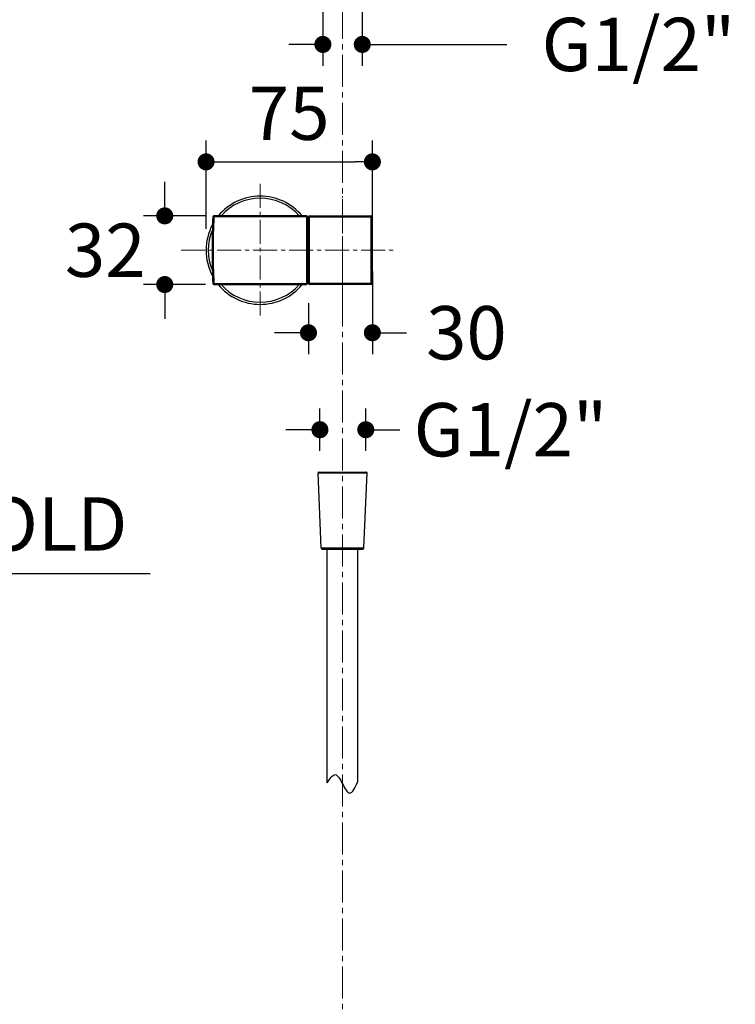
# Model space of a CAD drawing. Units: millimetres. Extents: x 72 to 8628, y -1389 to 626.
# Drawn here: x 7416 to 7752, y -387 to 75 of the extents above; entities that cross this region are included whole.
import ezdxf

# ---------------------------------------------------------------- set-up
doc = ezdxf.new("R2010")
doc.units = ezdxf.units.MM
doc.header["$MEASUREMENT"] = 0
doc.linetypes.add('CENTER', pattern=[2, 1.25, -0.25, 0.25, -0.25])
doc.linetypes.add('CENTER2', pattern=[1.125, 0.75, -0.125, 0.125, -0.125])
doc.layers.add('Centerline', color=4, linetype='CENTER', lineweight=15)
doc.layers.add('Dimensions', color=7, linetype='Continuous')
doc.styles.get("Standard").update_dxf_attribs({"font": 'helr45w_0.ttf'})
doc.dimstyles.get("Standard").update_dxf_attribs({"dimscale": 10, "dimtxt": 2.5, "dimasz": 0.8, "dimexe": 1, "dimexo": 1, "dimgap": 1, "dimtad": 2, "dimtih": 1, "dimtoh": 1, "dimdec": 0, "dimzin": 0, "dimdsep": 46, "dimtxsty": 'Standard', "dimblk": 'DOT', "dimcen": 2, "dimclrd": 1, "dimclre": 1, "dimclrt": 1, "dimadec": 0, "dimazin": 0, "dimtfac": 1, "dimtdec": 0, "dimtofl": 0, "dimtmove": 0, "dimatfit": 3, "dimfxl": 1, "dimtolj": 1, "dimtzin": 0, "dimarcsym": 0})

# ---------------------------------------------------------------- blocks, each defined once
blk = doc.blocks.new('_Dot')
at = {"color": 0, "linetype": 'ByBlock', "lineweight": -2}
blk.add_line((-0.5, 0), (-1, 0), dxfattribs=at)
at = {"color": 0, "linetype": 'ByBlock', "const_width": 0.5}
blk.add_lwpolyline([(-0.25, 0, 1), (0.25, 0, 1)], format="xyb", close=True, dxfattribs=at)
blk = doc.blocks.new('*D14')
at = {"layer": 'Dimensions', "color": 1, "lineweight": -2, "transparency": 16777216}
for p, q in [((7556.69, -127.6), (7556.69, -107.66)), ((7578.2, -127.6), (7578.2, -107.66)), ((7548.69, -117.66), (7540.69, -117.66)), ((7586.2, -117.66), (7594.2, -117.66))]:
    blk.add_line(p, q, dxfattribs=at)
at = {"layer": 'Dimensions', "color": 1, "lineweight": -2, "transparency": 16777216, "xscale": 8, "yscale": 8, "zscale": 8}
blk.add_blockref('_Dot', (7556.69, -117.66), dxfattribs=at)
at = {"layer": 'Dimensions', "color": 1, "lineweight": -2, "transparency": 16777216, "xscale": 8, "yscale": 8, "zscale": 8, "rotation": 180}
blk.add_blockref('_Dot', (7578.2, -117.66), dxfattribs=at)
at = {"layer": 'Dimensions', "color": 1, "transparency": 16777216, "insert": (7646.09, -117.66), "char_height": 25, "attachment_point": 5}
blk.add_mtext('\\A1;G1/2"', dxfattribs=at)
blk = doc.blocks.new('*D15')
at = {"layer": 'Dimensions', "color": 1, "lineweight": -2, "transparency": 16777216}
for p, q in [((7558.07, 79.13), (7558.07, 53)), ((7576.56, 79.13), (7576.56, 53)), ((7550.07, 63), (7542.07, 63)), ((7584.56, 63), (7644.35, 63))]:
    blk.add_line(p, q, dxfattribs=at)
at = {"layer": 'Dimensions', "color": 1, "lineweight": -2, "transparency": 16777216, "xscale": 8, "yscale": 8, "zscale": 8}
blk.add_blockref('_Dot', (7558.07, 63), dxfattribs=at)
at = {"layer": 'Dimensions', "color": 1, "lineweight": -2, "transparency": 16777216, "xscale": 8, "yscale": 8, "zscale": 8, "rotation": 180}
blk.add_blockref('_Dot', (7576.56, 63), dxfattribs=at)
at = {"layer": 'Dimensions', "color": 1, "transparency": 16777216, "insert": (7706.14, 63), "char_height": 25, "attachment_point": 5}
blk.add_mtext('\\A1;G1/2"', dxfattribs=at)
blk = doc.blocks.new('*D10')
at = {"layer": 'Dimensions', "color": 1, "lineweight": -2, "transparency": 16777216}
for p, q in [((7219.66, -205.78), (7219.66, -175.04)), ((7240.36, -205.78), (7240.36, -175.04)), ((7211.66, -185.04), (7203.66, -185.04)), ((7248.36, -185.04), (7477.01, -185.04))]:
    blk.add_line(p, q, dxfattribs=at)
at = {"layer": 'Dimensions', "color": 1, "lineweight": -2, "transparency": 16777216, "xscale": 8, "yscale": 8, "zscale": 8}
blk.add_blockref('_Dot', (7219.66, -185.04), dxfattribs=at)
at = {"layer": 'Dimensions', "color": 1, "lineweight": -2, "transparency": 16777216, "xscale": 8, "yscale": 8, "zscale": 8, "rotation": 180}
blk.add_blockref('_Dot', (7240.36, -185.04), dxfattribs=at)
at = {"layer": 'Dimensions', "color": 1, "transparency": 16777216, "insert": (7376.36, -161.86), "char_height": 25, "attachment_point": 5}
blk.add_mtext('\\A1;G1/2"COLD', dxfattribs=at)
blk = doc.blocks.new('*D21')
at = {"layer": 'Dimensions', "color": 1, "lineweight": -2, "transparency": 16777216}
for p, q in [((7503.26, -23.49), (7503.26, 17.93)), ((7581.29, -23.49), (7581.29, 17.93)), ((7511.26, 7.93), (7573.29, 7.93))]:
    blk.add_line(p, q, dxfattribs=at)
at = {"layer": 'Dimensions', "color": 1, "lineweight": -2, "transparency": 16777216, "xscale": 8, "yscale": 8, "zscale": 8, "rotation": 180}
blk.add_blockref('_Dot', (7503.26, 7.93), dxfattribs=at)
at = {"layer": 'Dimensions', "color": 1, "lineweight": -2, "transparency": 16777216, "xscale": 8, "yscale": 8, "zscale": 8}
blk.add_blockref('_Dot', (7581.29, 7.93), dxfattribs=at)
at = {"layer": 'Dimensions', "color": 1, "transparency": 16777216, "insert": (7542.28, 30.76), "char_height": 25, "attachment_point": 5}
blk.add_mtext('\\A1;75', dxfattribs=at)
blk = doc.blocks.new('*D23')
at = {"layer": 'Dimensions', "color": 1, "lineweight": -2, "transparency": 16777216}
for p, q in [((7581.29, -43.48), (7581.29, -82.19)), ((7551.3, -58.25), (7551.3, -82.19)), ((7543.3, -72.19), (7535.3, -72.19)), ((7589.29, -72.19), (7597.29, -72.19))]:
    blk.add_line(p, q, dxfattribs=at)
at = {"layer": 'Dimensions', "color": 1, "lineweight": -2, "transparency": 16777216, "xscale": 8, "yscale": 8, "zscale": 8}
blk.add_blockref('_Dot', (7551.3, -72.19), dxfattribs=at)
at = {"layer": 'Dimensions', "color": 1, "lineweight": -2, "transparency": 16777216, "xscale": 8, "yscale": 8, "zscale": 8, "rotation": 180}
blk.add_blockref('_Dot', (7581.29, -72.19), dxfattribs=at)
at = {"layer": 'Dimensions', "color": 1, "transparency": 16777216, "insert": (7625.42, -72.19), "char_height": 25, "attachment_point": 5}
blk.add_mtext('\\A1;30', dxfattribs=at)
blk = doc.blocks.new('*D24')
at = {"layer": 'Dimensions', "color": 1, "lineweight": -2, "transparency": 16777216}
for p, q in [((7483.88, -9.39), (7483.88, -1.39)), ((7502.99, -17.39), (7473.88, -17.39)), ((7502.99, -49.59), (7473.88, -49.59)), ((7483.88, -57.59), (7483.88, -65.59))]:
    blk.add_line(p, q, dxfattribs=at)
at = {"layer": 'Dimensions', "color": 1, "lineweight": -2, "transparency": 16777216, "xscale": 8, "yscale": 8, "zscale": 8}
for p, rotation in [((7483.88, -17.39), 270), ((7483.88, -49.59), 90)]:
    blk.add_blockref('_Dot', p, dxfattribs=dict(at, rotation=rotation))
at = {"layer": 'Dimensions', "color": 1, "transparency": 16777216, "insert": (7455.95, -33.49), "char_height": 25, "attachment_point": 5}
blk.add_mtext('\\A1;32', dxfattribs=at)

msp = doc.modelspace()

# ---------------------------------------------------------------- linework, layer by layer
at = {"color": 7, "linetype": 'Continuous'}
for p, q in [((7506.94, -17.87), (7506.94, -17.39)), ((7550.37, -17.39), (7506.94, -17.39)), ((7550.37, -17.87), (7506.94, -17.87)), ((7550.37, -17.39), (7550.37, -49.59)), ((7550.87, -17.89), (7550.87, -49.09)), ((7551.3, -49.09), (7551.3, -17.89)), ((7551.8, -49.59), (7551.8, -17.39)), ((7551.8, -17.39), (7580.78, -17.39)), ((7551.8, -17.87), (7580.78, -17.87)), ((7580.78, -49.59), (7580.78, -17.39)), ((7551.3, -21.79), (7550.87, -21.79)), ((7551.3, -45.19), (7550.87, -45.18)), ((7506.93, -49.59), (7506.93, -49.11)), ((7506.93, -49.11), (7550.37, -49.11)), ((7506.93, -49.59), (7550.37, -49.59)), ((7580.78, -49.11), (7551.8, -49.11)), ((7580.78, -49.59), (7551.8, -49.59)), ((7555.8, -137.8), (7578.78, -137.8)), ((7557.27, -173.11), (7555.8, -137.8)), ((7556, -137.6), (7578.58, -137.6)), ((7577.31, -173.11), (7578.78, -137.8)), ((7557.27, -173.11), (7577.31, -173.11)), ((7557.77, -173.59), (7576.81, -173.59)), ((7560.04, -283.26), (7560.04, -173.59)), ((7574.54, -282.58), (7574.54, -173.59))]:
    msp.add_line(p, q, dxfattribs=at)
msp.add_lwpolyline([(7581.28, -49.09), (7581.29, -45.69), (7581.29, -42.2), (7581.29, -38.72), (7581.29, -35.23), (7581.29, -31.74), (7581.29, -28.25), (7581.29, -24.76), (7581.29, -21.27), (7581.28, -17.88)], dxfattribs=at)
for centre, radius, start, end in [((7528.66, -33.49), 25.4, 39.3539, 140.6461), ((7528.66, -33.49), 24.4, 41.3097, 138.6903), ((7841.06, -33.49), 334.99, 177.3261, 182.6728), ((7506.94, -17.89), 0.5, 90, 177.3261), ((7842.02, -33.49), 335.45, 177.3306, 182.6682), ((7550.37, -17.89), 0.5, 0, 90), ((7551.8, -17.89), 0.5, 90, 180), ((7528.66, -33.49), 25.4, 151.7636, 208.2364), ((7528.66, -33.49), 25.4, 27.4392, 29.0119), ((7528.66, -33.49), 24.4, 156.9577, 203.0424), ((7528.66, -33.49), 25.4, 330.9881, 332.5772), ((7506.93, -49.09), 0.5, 182.6728, 270), ((7528.66, -33.49), 25.4, 219.3345, 320.6655), ((7528.66, -33.49), 24.4, 221.2895, 318.7105), ((7550.37, -49.09), 0.5, 270, 0), ((7551.8, -49.09), 0.5, 180, 270), ((7556, -137.8), 0.2, 90, 182.3859), ((7578.58, -137.8), 0.2, 357.6141, 90), ((7557.77, -173.09), 0.5, 182.3859, 270), ((7576.81, -173.09), 0.5, 270, 357.6141)]:
    msp.add_arc(centre, radius, start, end, dxfattribs=at)
for points, knots in [([(7506.44, -17.86), (7506.44, -17.86), (7506.44, -17.86), (7506.45, -17.86), (7506.46, -17.86), (7506.48, -17.86), (7506.5, -17.86), (7506.53, -17.86), (7506.59, -17.86), (7506.66, -17.86), (7506.75, -17.86), (7506.84, -17.86), (7506.9, -17.86), (7506.94, -17.87)], [0, 0, 0, 0, 0.00494, 0.019725, 0.043939, 0.077238, 0.119335, 0.169815, 0.293918, 0.445119, 0.617823, 0.805614, 1, 1, 1, 1]), ([(7550.87, -17.89), (7550.87, -17.88), (7550.87, -17.88), (7550.85, -17.88), (7550.82, -17.88), (7550.78, -17.87), (7550.72, -17.87), (7550.64, -17.87), (7550.53, -17.87), (7550.43, -17.87), (7550.37, -17.87)], [0, 0, 0, 0, 0.005983, 0.020794, 0.077913, 0.170401, 0.294523, 0.445719, 0.618288, 1, 1, 1, 1]), ([(7551.3, -17.89), (7551.3, -17.88), (7551.3, -17.88), (7551.31, -17.88), (7551.32, -17.88), (7551.35, -17.88), (7551.39, -17.87), (7551.45, -17.87), (7551.52, -17.87), (7551.64, -17.87), (7551.73, -17.87), (7551.8, -17.87)], [0, 0, 0, 0, 0.005974, 0.020763, 0.044776, 0.077933, 0.170321, 0.294533, 0.445723, 0.618191, 1, 1, 1, 1]), ([(7581.28, -17.88), (7581.28, -17.82), (7581.26, -17.69), (7581.15, -17.52), (7580.98, -17.41), (7580.85, -17.39), (7580.78, -17.39)], [0, 0, 0, 0, 0.25007, 0.499999, 0.74993, 1, 1, 1, 1]), ([(7580.78, -17.87), (7580.85, -17.87), (7580.94, -17.87), (7581.06, -17.87), (7581.13, -17.87), (7581.19, -17.87), (7581.24, -17.88), (7581.26, -17.88), (7581.27, -17.88), (7581.28, -17.88), (7581.28, -17.88), (7581.28, -17.88)], [0, 0, 0, 0, 0.381793, 0.554256, 0.705437, 0.829654, 0.922043, 0.95521, 0.979226, 0.994012, 1, 1, 1, 1]), ([(7506.44, -49.11), (7506.44, -49.11), (7506.44, -49.11), (7506.45, -49.11), (7506.46, -49.12), (7506.47, -49.12), (7506.5, -49.12), (7506.53, -49.12), (7506.59, -49.12), (7506.66, -49.12), (7506.75, -49.11), (7506.84, -49.11), (7506.9, -49.11), (7506.93, -49.11)], [0, 0, 0, 0, 0.00494, 0.019725, 0.043939, 0.077238, 0.119335, 0.169815, 0.293918, 0.445119, 0.617823, 0.805614, 1, 1, 1, 1]), ([(7550.87, -49.09), (7550.87, -49.09), (7550.87, -49.09), (7550.85, -49.09), (7550.82, -49.1), (7550.78, -49.1), (7550.72, -49.1), (7550.64, -49.1), (7550.53, -49.11), (7550.43, -49.11), (7550.37, -49.11)], [0, 0, 0, 0, 0.005983, 0.020794, 0.077913, 0.170401, 0.294523, 0.445719, 0.618288, 1, 1, 1, 1]), ([(7551.8, -49.11), (7551.73, -49.11), (7551.64, -49.11), (7551.52, -49.1), (7551.45, -49.1), (7551.39, -49.1), (7551.35, -49.1), (7551.32, -49.09), (7551.31, -49.09), (7551.3, -49.09), (7551.3, -49.09), (7551.3, -49.09)], [0, 0, 0, 0, 0.381809, 0.554277, 0.705467, 0.829679, 0.922067, 0.955224, 0.979237, 0.994026, 1, 1, 1, 1]), ([(7581.28, -49.09), (7581.28, -49.15), (7581.26, -49.28), (7581.15, -49.45), (7580.98, -49.56), (7580.85, -49.59), (7580.78, -49.59)], [0, 0, 0, 0, 0.25007, 0.499999, 0.74993, 1, 1, 1, 1]), ([(7581.28, -49.09), (7581.28, -49.09), (7581.28, -49.09), (7581.27, -49.09), (7581.26, -49.09), (7581.24, -49.1), (7581.19, -49.1), (7581.13, -49.1), (7581.06, -49.1), (7580.94, -49.11), (7580.85, -49.11), (7580.78, -49.11)], [0, 0, 0, 0, 0.005988, 0.020774, 0.04479, 0.077957, 0.170346, 0.294563, 0.445744, 0.618207, 1, 1, 1, 1])]:
    msp.add_open_spline(points, degree=3, knots=knots, dxfattribs=at)
msp.add_spline([(7560.04, -283.26), (7563.78, -279.4), (7567.29, -283.72), (7570.6, -288.04), (7574.54, -282.58)], degree=3)
at = {"layer": 'Centerline', "color": 4, "linetype": 'CENTER2', "ltscale": 20}
msp.add_line((7567.29, -879.33), (7567.29, 376.15), dxfattribs=at)
at = {"layer": 'Centerline', "color": 4, "linetype": 'CENTER2', "ltscale": 15}
for p, q in [((7528.66, -64.17), (7528.66, -1.36)), ((7567.29, -55.63), (7567.29, -8.21)), ((7491.63, -33.49), (7592.55, -33.49))]:
    msp.add_line(p, q, dxfattribs=at)

# ---------------------------------------------------------------- dimensions: what is measured, and where the dimension line sits
at = {"layer": 'Dimensions', "color": 3}
for base, p1, p2, override, picture, middle in [((7576.56, 63), (7558.07, 89.13), (7576.56, 89.13), {"dimgap": 1, "dimtad": 0}, '*D15', (7706.14, 63)), ((7578.2, -117.66), (7556.69, -137.6), (7578.2, -137.6), {"dimtad": 0}, '*D14', (7646.09, -117.66))]:
    dim = msp.add_linear_dim(base=base, p1=p1, p2=p2, text='G1/2"', dimstyle='Standard', override=override, dxfattribs=at)
    dim.commit()
    dim.dimension.update_dxf_attribs({"geometry": picture, "text_midpoint": middle, "dimtype": 160})
at = {"layer": 'Dimensions'}
dim = msp.add_linear_dim(base=(7581.29, 7.93), p1=(7503.26, -33.49), p2=(7581.29, -33.49), text='75', dimstyle='Standard', dxfattribs=at)
dim.commit()
dim.dimension.update_dxf_attribs({"geometry": '*D21', "text_midpoint": (7542.28, 30.76)})
dim = msp.add_linear_dim(base=(7483.88, -49.59), p1=(7512.99, -17.39), p2=(7512.99, -49.59), angle=90, dimstyle='Standard', dxfattribs=at)
dim.commit()
dim.dimension.update_dxf_attribs({"geometry": '*D24', "text_midpoint": (7483.88, -33.49), "dimtype": 160})
dim = msp.add_linear_dim(base=(7581.29, -72.19), p1=(7551.3, -48.25), p2=(7581.29, -33.48), dimstyle='Standard', override={"dimtad": 0}, dxfattribs=at)
dim.commit()
dim.dimension.update_dxf_attribs({"geometry": '*D23', "text_midpoint": (7625.42, -72.19)})
at = {"layer": 'Dimensions', "color": 3}
dim = msp.add_linear_dim(base=(7240.36, -185.04), p1=(7219.66, -215.78), p2=(7240.36, -215.78), text='G1/2"COLD', dimstyle='Standard', dxfattribs=at)
dim.commit()
dim.dimension.update_dxf_attribs({"geometry": '*D10', "text_midpoint": (7376.36, -185.04), "dimtype": 160})

doc.saveas('drawing.dxf')
